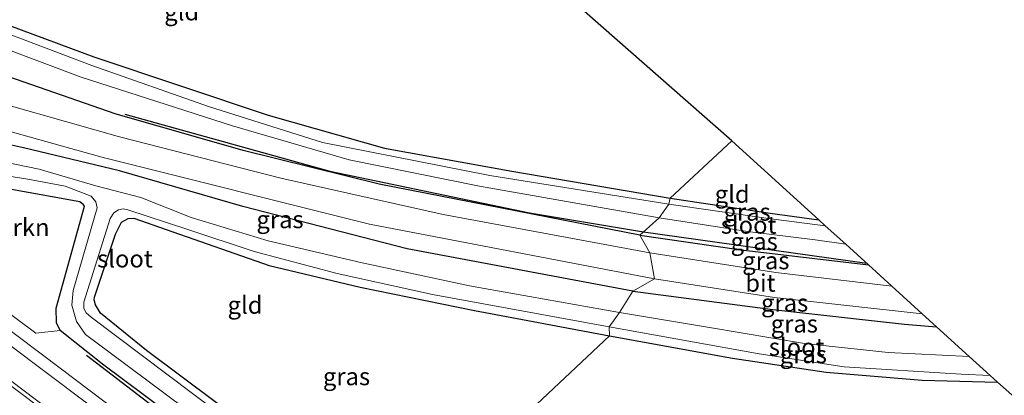
# Model space of a CAD drawing. Units: metres. Extents: x 160000 to 167226, y 562499 to 566485.
# Drawn here: x 161752 to 161893, y 565067 to 565121 of the extents above; entities that cross this region are included whole.
import ezdxf
from ezdxf.enums import TextEntityAlignment as Align

# ---------------------------------------------------------------- set-up
doc = ezdxf.new("R2010")
doc.units = ezdxf.units.M
for name, color, linetype in [('B-ME-GR-BOMENRIJ-L-B1', 10, 'Continuous'), ('B-ME-GW-INSTEEKWATERGANG-L-B1', 10, 'Continuous'), ('B-ME-KG-KADASTRAAL-OPNAMEDTMGRENS-L-B1', 10, 'Continuous')]:
    doc.layers.add(name, color=color, linetype=linetype)
for name, color, linetype, lineweight in [('B-ME-GR-BOMENSTRUIKEN-GV-B6', 93, 'Continuous', 18), ('B-ME-IE-GRASLAND-GV-B6', 93, 'Continuous', 18), ('B-ME-IE-GRONDWERKLIJN-GROND_INGERICHT-GV-B6', 253, 'Continuous', 18), ('B-ME-IE-HULPGEOMETRIE-L-B1', 53, 'Continuous', 18), ('B-ME-OG-WATER-GV-B6', 153, 'Continuous', 18), ('B-ME-VH-VERH_SOORT-BITUMEN-GV-B6', 8, 'IE-TERREINAFSCHEIDING-NATUURLIJK-HOUTWAL', 18), ('B-ME-VW-MARKERING-STREEP-015-L-B1', 7, 'Continuous', 18)]:
    doc.layers.add(name, color=color, linetype=linetype, lineweight=lineweight)
doc.styles.add('NLCS-ISO', font='NLCS-ISO.TTF')
doc.linetypes.add('IE-TERREINAFSCHEIDING-NATUURLIJK-HOUTWAL', pattern='A,7,-1.5,[67,NLCS.SHX,S=0.75,R=45,X=0,Y=0],-1.5,7,-1.5,[70,NLCS.SHX,S=0.75,R=0,X=0,Y=0],-1.5', length=20)

msp = doc.modelspace()

# ---------------------------------------------------------------- linework, layer by layer
at = {"layer": 'B-ME-GR-BOMENRIJ-L-B1'}
for p, q in [((161841.447, 565090.6, 0.702), (161873.431, 565086.084, 0.349)), ((161802.649, 565041.524, -0.082), (161761.617, 565072.864, -0.021))]:
    msp.add_line(p, q, dxfattribs=at)
msp.add_polyline3d([(161767.103, 565107.439, 0.728), (161796.494, 565099.293, 0.732), (161825.111, 565093.31, 0.674), (161841.447, 565090.6, 0.702)], dxfattribs=at)
at = {"layer": 'B-ME-GR-BOMENSTRUIKEN-GV-B6'}
msp.add_polyline3d([(161720.662, 565101.828, 0.199), (161728.033, 565098.933, 0.192), (161737.522, 565098.351, 0.006), (161749.253, 565096.923, -0.052), (161760.642, 565094.873, -0.202), (161761.176, 565094.472, -0.21), (161761.296, 565094.284, -0.214), (161757.227, 565079.677, -0.202), (161757.284, 565077.563, -0.144), (161757.843, 565076.474, -0.148), (161754.356, 565076.098, 0.164), (161729.313, 565094.721, 0.415), (161720.662, 565101.828, 0.199)], dxfattribs=at)
at = {"layer": 'B-ME-GW-INSTEEKWATERGANG-L-B1'}
for points in [[(161840.932, 565090.137, 0.334), (161803.571, 565097.406, 0.412), (161784.078, 565102.269, 0.497), (161765.686, 565107.508, 0.597), (161747.132, 565113.964, 0.493), (161732.276, 565119.862, 0.35), (161714.772, 565127.834, 0.315), (161699.052, 565137.375, 0.342), (161679.467, 565150.755, 0.273), (161654.947, 565169.034, 0.222), (161631.12, 565186.66, 0.195), (161596.837, 565212.611, 0.11), (161557.904, 565241.944, 0.107), (161520.456, 565270.746, 0.14)], [(161839.899, 565082.083, 0.539), (161807.552, 565088.16, 0.574), (161784.013, 565094.206, 0.574), (161766.349, 565099.352, 0.651), (161752.551, 565102.622, 0.659), (161738.772, 565105.693, 0.651), (161727.907, 565106.622, 0.601), (161719.45, 565106.915, 0.462), (161715.438, 565107.505, 0.408), (161712.088, 565109.682, 0.415), (161691.477, 565125.083, 0.454), (161668.762, 565142.252, 0.469), (161643.666, 565161.246, 0.543), (161617.004, 565181.419, 0.535), (161589.356, 565202.148, 0.562), (161563.782, 565221.737, 0.581), (161535.325, 565243.231, 0.566), (161512.624, 565259.986, 0.572)], [(161777.011, 565171.323, -0.389), (161762.013, 565154.808, -0.307), (161751.263, 565142.781, -0.183), (161742, 565132.887, -0.233), (161737.174, 565128.573, -0.457), (161735.766, 565126.893, -0.604), (161735.788, 565126.207, -0.627), (161736.142, 565125.633, -0.635), (161736.787, 565125.109, -0.615), (161743.439, 565122.798, -0.565), (161762.667, 565115.679, -0.492), (161787.618, 565107.323, -0.43), (161804.3, 565102.584, -0.465), (161822.564, 565099.281, -0.449), (161845.258, 565095.414, -0.538)], [(161802.771, 565042.337, -0.137), (161793.599, 565049.482, -0.16), (161763.904, 565071.611, -0.152), (161757.843, 565076.474, -0.148), (161757.284, 565077.563, -0.144), (161757.227, 565079.677, -0.202), (161761.296, 565094.284, -0.214), (161761.176, 565094.472, -0.21), (161760.642, 565094.873, -0.202), (161749.253, 565096.923, -0.052), (161737.522, 565098.351, 0.006), (161728.033, 565098.933, 0.192), (161720.662, 565101.828, 0.199), (161715.756, 565104.267, 0.288), (161706.879, 565110.867, 0.431), (161693.429, 565121.258, 0.431)], [(161845.258, 565095.414, -0.538), (161859.58, 565093.246, -0.538), (161866.554, 565092.325, -0.538)], [(161806.153, 565047.075, -0.511), (161784.977, 565062.556, -0.507), (161770.183, 565073.614, -0.534), (161763.595, 565078.964, -0.523), (161762.885, 565080.129, -0.523), (161762.706, 565080.838, -0.523), (161762.73, 565081.221, -0.523), (161765.733, 565090.252, -0.453), (161766.599, 565091.985, -0.476), (161767.554, 565092.501, -0.484), (161768.403, 565092.534, -0.496), (161773.011, 565090.934, -0.515), (161787.789, 565085.77, -0.519), (161800.849, 565082.644, -0.577), (161817.236, 565079.336, -0.654), (161836.543, 565075.715, -0.662)], [(161840.932, 565090.137, 0.334), (161855.435, 565087.994, 0.407), (161873.683, 565085.855, 0.432)], [(161839.899, 565082.083, 0.539), (161859.97, 565079.445, 0.488), (161878.839, 565077.346, 0.504), (161883.438, 565077, 0.53)], [(161836.543, 565075.715, -0.662), (161854.187, 565072.486, -0.78), (161867.642, 565070.493, -0.858), (161881.378, 565069.362, -0.865), (161892.188, 565069.058, -0.865)]]:
    msp.add_polyline3d(points, dxfattribs=at)
at = {"layer": 'B-ME-IE-GRASLAND-GV-B6'}
for points in [[(161666.156, 565163.44, -1.214), (161681.605, 565152.185, -1.214), (161689.362, 565146.586, -1.214), (161695.336, 565142.808, -1.214), (161703.292, 565137.746, -1.214), (161709.348, 565134.153, -1.214), (161717.999, 565129.61, -1.214), (161733.234, 565123.139, -1.214), (161760.836, 565112.74, -1.214), (161782.527, 565105.78, -1.214), (161799.228, 565100.925, -1.214), (161817.941, 565097.115, -1.214), (161843.669, 565092.596, -1.214), (161840.932, 565090.137, 0.334), (161803.571, 565097.406, 0.412), (161784.078, 565102.269, 0.497), (161765.686, 565107.508, 0.597), (161747.132, 565113.964, 0.493), (161732.276, 565119.862, 0.35), (161714.772, 565127.834, 0.315), (161699.052, 565137.375, 0.342), (161679.467, 565150.755, 0.273), (161654.947, 565169.034, 0.222)], [(161654.947, 565169.034, 0.222), (161679.467, 565150.755, 0.273), (161699.052, 565137.375, 0.342), (161714.772, 565127.834, 0.315), (161732.276, 565119.862, 0.35), (161747.132, 565113.964, 0.493), (161765.686, 565107.508, 0.597), (161784.078, 565102.269, 0.497), (161803.571, 565097.406, 0.412), (161840.932, 565090.137, 0.334), (161842.351, 565087.595, 0.693), (161812.708, 565093.062, 0.67), (161789.442, 565098.295, 0.755), (161766.34, 565104.227, 0.805), (161742.706, 565110.903, 0.809), (161730.846, 565114.693, 0.798), (161719.199, 565119.417, 0.771), (161707.151, 565125.334, 0.782), (161693.044, 565133.654, 0.782), (161674.242, 565146.031, 0.763)], [(161674.269, 565135.658, 0.493), (161693.429, 565121.258, 0.431), (161706.879, 565110.867, 0.431), (161715.756, 565104.267, 0.288), (161720.662, 565101.828, 0.199), (161729.313, 565094.721, 0.415), (161754.356, 565076.098, 0.164), (161757.843, 565076.474, -0.148), (161763.904, 565071.611, -0.152), (161793.599, 565049.482, -0.16), (161802.771, 565042.337, -0.137), (161802.064, 565037.642, 0.427), (161758.025, 565070.9, 0.404), (161721.882, 565098.093, 0.477), (161691.149, 565121.167, 0.566), (161657.753, 565146.283, 0.605)], [(161659.129, 565143.109, 0.647), (161688.059, 565121.192, 0.62), (161721.845, 565095.925, 0.531), (161761.616, 565066.086, 0.524), (161801.038, 565036.318, 0.481), (161799.134, 565032.881, 0.717)], [(161672.267, 565142.915, 0.628), (161681.313, 565136.677, 0.639), (161692.639, 565129.675, 0.67), (161704.057, 565123.126, 0.736), (161716.061, 565116.978, 0.728), (161728.045, 565111.716, 0.744), (161740.874, 565107.674, 0.844), (161763.791, 565101.301, 0.736), (161802.151, 565091.677, 0.651), (161842.993, 565083.839, 0.705), (161839.899, 565082.083, 0.539), (161807.552, 565088.16, 0.574), (161784.013, 565094.206, 0.574), (161766.349, 565099.352, 0.651), (161752.551, 565102.622, 0.659), (161738.772, 565105.693, 0.651), (161728.239, 565110.511, 0.886), (161714.322, 565116.776, 0.805), (161701.243, 565123.476, 0.759), (161692.899, 565128.148, 0.825), (161691.477, 565125.083, 0.454)], [(161799.134, 565032.881, 0.717), (161756.012, 565065.297, 0.686), (161712.897, 565097.876, 0.717), (161669.16, 565130.773, 0.859)], [(161743.439, 565122.798, -0.565), (161762.667, 565115.679, -0.492), (161787.618, 565107.323, -0.43), (161804.3, 565102.584, -0.465), (161822.564, 565099.281, -0.449), (161845.258, 565095.414, -0.538), (161845.088, 565094.553, -1.214), (161819.419, 565098.684, -1.214), (161795.408, 565103.376, -1.214), (161779.248, 565108.509, -1.214), (161762.384, 565114.439, -1.214), (161746.083, 565120.605, -1.214), (161735.79, 565124.397, -1.214)], [(161745.255, 565101.508, -1.43), (161738.772, 565105.693, 0.651), (161752.551, 565102.622, 0.659), (161766.349, 565099.352, 0.651), (161784.013, 565094.206, 0.574), (161807.552, 565088.16, 0.574), (161839.899, 565082.083, 0.539), (161838.002, 565079.039, -1.43), (161816.511, 565082.874, -1.43), (161801.121, 565086.161, -1.43), (161787.627, 565089.321, -1.43), (161776.595, 565092.657, -1.43), (161769.363, 565095.5, -1.43), (161762.941, 565097.209, -1.43), (161754.806, 565099.56, -1.43), (161745.255, 565101.508, -1.43)], [(161741.136, 565100.037, -1.43), (161753.188, 565098.151, -1.43), (161758.53, 565097.147, -1.43), (161762.272, 565095.71, -1.43), (161762.923, 565094.875, -1.43), (161763.121, 565094.012, -1.43), (161759.671, 565082.198, -1.43), (161759.477, 565080.086, -1.43), (161760.178, 565077.754, -1.43), (161761.477, 565075.87, -1.43), (161764.977, 565073.259, -1.43), (161792.03, 565053.108, -1.43), (161804.025, 565044.007, -1.43), (161802.771, 565042.337, -0.137), (161793.599, 565049.482, -0.16), (161763.904, 565071.611, -0.152), (161757.843, 565076.474, -0.148), (161757.284, 565077.563, -0.144), (161757.227, 565079.677, -0.202), (161761.296, 565094.284, -0.214), (161761.176, 565094.472, -0.21), (161760.642, 565094.873, -0.202), (161749.253, 565096.923, -0.052)], [(161845.088, 565094.553, -1.214), (161845.258, 565095.414, -0.538), (161859.58, 565093.246, -0.538), (161866.554, 565092.325, -0.538), (161867.497, 565091.469, -1.212), (161859.38, 565092.517, -1.212), (161845.088, 565094.553, -1.214)], [(161780.474, 565064.644, -1.43), (161762.263, 565078.347, -1.43), (161761.568, 565078.977, -1.43), (161761.217, 565079.593, -1.43), (161761.198, 565080.213, -1.43), (161761.233, 565080.507, -1.43), (161765.003, 565092.519, -1.43), (161765.533, 565093.319, -1.43), (161766.19, 565093.77, -1.43), (161766.862, 565093.875, -1.43), (161767.507, 565093.729, -1.43), (161775.965, 565090.987, -1.43), (161785.644, 565087.764, -1.43), (161797.526, 565084.621, -1.43), (161811.202, 565081.623, -1.43), (161836.507, 565076.989, -1.43), (161836.543, 565075.715, -0.662), (161817.236, 565079.336, -0.654), (161800.849, 565082.644, -0.577), (161787.789, 565085.77, -0.519), (161773.011, 565090.934, -0.515), (161768.403, 565092.534, -0.496), (161767.554, 565092.501, -0.484), (161766.599, 565091.985, -0.476), (161765.733, 565090.252, -0.453), (161762.73, 565081.221, -0.523), (161762.706, 565080.838, -0.523), (161762.885, 565080.129, -0.523), (161763.595, 565078.964, -0.523), (161770.183, 565073.614, -0.534), (161784.977, 565062.556, -0.507)], [(161840.932, 565090.137, 0.334), (161843.669, 565092.596, -1.214), (161856.335, 565090.654, -1.212), (161866.048, 565089.446, -1.212), (161870.428, 565088.809, -1.212), (161873.683, 565085.855, 0.432), (161855.435, 565087.994, 0.407), (161840.932, 565090.137, 0.334)], [(161842.351, 565087.595, 0.693), (161840.932, 565090.137, 0.334), (161855.435, 565087.994, 0.407), (161873.683, 565085.855, 0.432), (161877.026, 565082.821, 0.693), (161860.432, 565084.757, 0.693), (161842.351, 565087.595, 0.693)], [(161839.899, 565082.083, 0.539), (161842.993, 565083.839, 0.705), (161860.199, 565081.165, 0.82), (161881.402, 565078.848, 0.72), (161883.438, 565077, 0.53), (161878.839, 565077.346, 0.504), (161859.97, 565079.445, 0.488), (161839.899, 565082.083, 0.539)], [(161838.002, 565079.039, -1.43), (161839.899, 565082.083, 0.539), (161859.97, 565079.445, 0.488), (161878.839, 565077.346, 0.504), (161883.438, 565077, 0.53), (161888.116, 565072.754, -1.428), (161876.533, 565073.298, -1.428), (161864.517, 565074.601, -1.428), (161850.891, 565076.88, -1.428), (161838.002, 565079.039, -1.43)], [(161836.543, 565075.715, -0.662), (161836.507, 565076.989, -1.43), (161858.036, 565073.109, -1.428), (161870.18, 565071.264, -1.428), (161886.956, 565070.179, -1.428), (161891.127, 565070.021, -1.428), (161892.188, 565069.058, -0.865), (161881.378, 565069.362, -0.865), (161867.642, 565070.493, -0.858), (161854.187, 565072.486, -0.78), (161836.543, 565075.715, -0.662)]]:
    msp.add_polyline3d(points, dxfattribs=at)
at = {"layer": 'B-ME-IE-GRONDWERKLIJN-GROND_INGERICHT-GV-B6'}
for points in [[(161845.258, 565095.414, -0.538), (161822.564, 565099.281, -0.449), (161804.3, 565102.584, -0.465), (161787.618, 565107.323, -0.43), (161762.667, 565115.679, -0.492), (161743.439, 565122.798, -0.565), (161736.787, 565125.109, -0.615), (161736.142, 565125.633, -0.635), (161735.788, 565126.207, -0.627), (161735.766, 565126.893, -0.604), (161737.174, 565128.573, -0.457), (161742, 565132.887, -0.233), (161751.263, 565142.781, -0.183), (161762.013, 565154.808, -0.307), (161777.011, 565171.323, -0.389), (161854.103, 565103.627, -0.098), (161845.258, 565095.414, -0.538)], [(161845.258, 565095.414, -0.538), (161854.103, 565103.627, -0.098), (161866.554, 565092.325, -0.538), (161859.58, 565093.246, -0.538), (161845.258, 565095.414, -0.538)], [(161836.543, 565075.715, -0.662), (161806.153, 565047.075, -0.511), (161784.977, 565062.556, -0.507), (161770.183, 565073.614, -0.534), (161763.595, 565078.964, -0.523), (161762.885, 565080.129, -0.523), (161762.706, 565080.838, -0.523), (161762.73, 565081.221, -0.523), (161765.733, 565090.252, -0.453), (161766.599, 565091.985, -0.476), (161767.554, 565092.501, -0.484), (161768.403, 565092.534, -0.496), (161773.011, 565090.934, -0.515), (161787.789, 565085.77, -0.519), (161800.849, 565082.644, -0.577), (161817.236, 565079.336, -0.654), (161836.543, 565075.715, -0.662)], [(161806.153, 565047.075, -0.511), (161836.543, 565075.715, -0.662), (161854.187, 565072.486, -0.78), (161867.642, 565070.493, -0.858), (161881.378, 565069.362, -0.865), (161892.188, 565069.058, -0.865), (161943.217, 565023.979, -0.683)]]:
    msp.add_polyline3d(points, dxfattribs=at)
at = {"layer": 'B-ME-IE-HULPGEOMETRIE-L-B1'}
msp.add_polyline3d([(161806.153, 565047.075, -0.511), (161836.543, 565075.715, -0.662), (161836.507, 565076.989, -1.43), (161838.002, 565079.039, -1.43), (161839.899, 565082.083, 0.539), (161842.993, 565083.839, 0.705), (161842.351, 565087.595, 0.693), (161840.932, 565090.137, 0.334), (161843.669, 565092.596, -1.214), (161845.088, 565094.553, -1.214), (161845.258, 565095.414, -0.538), (161854.103, 565103.627, -0.098)], dxfattribs=at)
at = {"layer": 'B-ME-KG-KADASTRAAL-OPNAMEDTMGRENS-L-B1'}
for points in [[(161854.103, 565103.627, -0.098), (161777.011, 565171.323, -0.389), (161775.947, 565172.257, -1.214), (161774.657, 565173.39, -1.214), (161773.654, 565174.271, -0.446), (161715.332, 565216.457, 0.466), (161574.19, 565310.64, -0.165)], [(162141.21, 564852.595, -0.291), (162084.083, 564900.171, -0.283), (162008.89, 564967.292, -0.672), (162008.294, 564967.825, -1.428), (162005.822, 564970.031, -1.428), (162005.041, 564970.728, -0.507), (161949.015, 565018.997, -0.559), (161948.27, 565019.638, -1.428), (161943.777, 565023.499, -1.428), (161943.217, 565023.979, -0.683), (161892.188, 565069.058, -0.865), (161891.127, 565070.021, -1.428), (161888.116, 565072.754, -1.428), (161883.438, 565077, 0.53), (161881.402, 565078.848, 0.72), (161877.026, 565082.821, 0.693), (161873.683, 565085.855, 0.432), (161870.428, 565088.809, -1.212), (161867.497, 565091.469, -1.212), (161866.554, 565092.325, -0.538), (161854.103, 565103.627, -0.098)]]:
    msp.add_polyline3d(points, dxfattribs=at)
at = {"layer": 'B-ME-OG-WATER-GV-B6'}
for points in [[(161735.79, 565124.397, -1.214), (161746.083, 565120.605, -1.214), (161762.384, 565114.439, -1.214), (161779.248, 565108.509, -1.214), (161795.408, 565103.376, -1.214), (161819.419, 565098.684, -1.214), (161845.088, 565094.553, -1.214), (161843.669, 565092.596, -1.214), (161817.941, 565097.115, -1.214), (161799.228, 565100.925, -1.214), (161782.527, 565105.78, -1.214), (161760.836, 565112.74, -1.214), (161733.234, 565123.139, -1.214)], [(161745.255, 565101.508, -1.43), (161754.806, 565099.56, -1.43), (161762.941, 565097.209, -1.43), (161769.363, 565095.5, -1.43), (161776.595, 565092.657, -1.43), (161787.627, 565089.321, -1.43), (161801.121, 565086.161, -1.43), (161816.511, 565082.874, -1.43), (161838.002, 565079.039, -1.43), (161836.507, 565076.989, -1.43), (161811.202, 565081.623, -1.43), (161797.526, 565084.621, -1.43), (161785.644, 565087.764, -1.43), (161775.965, 565090.987, -1.43), (161767.507, 565093.729, -1.43), (161766.862, 565093.875, -1.43), (161766.19, 565093.77, -1.43), (161765.533, 565093.319, -1.43), (161765.003, 565092.519, -1.43), (161761.233, 565080.507, -1.43), (161761.198, 565080.213, -1.43), (161761.217, 565079.593, -1.43), (161761.568, 565078.977, -1.43), (161762.263, 565078.347, -1.43), (161780.474, 565064.644, -1.43)], [(161805.713, 565045.858, -1.43), (161804.025, 565044.007, -1.43), (161792.03, 565053.108, -1.43), (161764.977, 565073.259, -1.43), (161761.477, 565075.87, -1.43), (161760.178, 565077.754, -1.43), (161759.477, 565080.086, -1.43), (161759.671, 565082.198, -1.43), (161763.121, 565094.012, -1.43), (161762.923, 565094.875, -1.43), (161762.272, 565095.71, -1.43), (161758.53, 565097.147, -1.43), (161753.188, 565098.151, -1.43), (161741.136, 565100.037, -1.43)], [(161843.669, 565092.596, -1.214), (161845.088, 565094.553, -1.214), (161859.38, 565092.517, -1.212), (161867.497, 565091.469, -1.212), (161870.428, 565088.809, -1.212), (161866.048, 565089.446, -1.212), (161856.335, 565090.654, -1.212), (161843.669, 565092.596, -1.214)], [(161836.507, 565076.989, -1.43), (161838.002, 565079.039, -1.43), (161850.891, 565076.88, -1.428), (161864.517, 565074.601, -1.428), (161876.533, 565073.298, -1.428), (161888.116, 565072.754, -1.428), (161891.127, 565070.021, -1.428), (161886.956, 565070.179, -1.428), (161870.18, 565071.264, -1.428), (161858.036, 565073.109, -1.428), (161836.507, 565076.989, -1.43)]]:
    msp.add_polyline3d(points, dxfattribs=at)
at = {"layer": 'B-ME-VH-VERH_SOORT-BITUMEN-GV-B6'}
for points in [[(161511, 565256.974, 0.726), (161518.931, 565251.209, 0.632), (161553.259, 565225.336, 0.608), (161585.727, 565200.779, 0.612), (161622.889, 565172.675, 0.724), (161657.753, 565146.283, 0.605), (161691.149, 565121.167, 0.566), (161721.882, 565098.093, 0.477), (161758.025, 565070.9, 0.404), (161802.064, 565037.642, 0.427), (161801.038, 565036.318, 0.481), (161761.616, 565066.086, 0.524), (161721.845, 565095.925, 0.531), (161688.059, 565121.192, 0.62), (161659.129, 565143.109, 0.647), (161623.325, 565170.084, 0.612), (161589.268, 565195.887, 0.578), (161549.172, 565226.032, 0.581), (161509.922, 565255.589, 0.726), (161511, 565256.974, 0.726)], [(161674.242, 565146.031, 0.763), (161693.044, 565133.654, 0.782), (161707.151, 565125.334, 0.782), (161719.199, 565119.417, 0.771), (161730.846, 565114.693, 0.798), (161742.706, 565110.903, 0.809), (161766.34, 565104.227, 0.805), (161789.442, 565098.295, 0.755), (161812.708, 565093.062, 0.67), (161842.351, 565087.595, 0.693), (161842.993, 565083.839, 0.705), (161802.151, 565091.677, 0.651), (161763.791, 565101.301, 0.736), (161740.874, 565107.674, 0.844), (161728.045, 565111.716, 0.744), (161716.061, 565116.978, 0.728), (161704.057, 565123.126, 0.736), (161692.639, 565129.675, 0.67), (161681.313, 565136.677, 0.639), (161672.267, 565142.915, 0.628)], [(161669.16, 565130.773, 0.859), (161712.897, 565097.876, 0.717), (161756.012, 565065.297, 0.686), (161799.134, 565032.881, 0.717), (161798.813, 565032.461, 0.716), (161796.806, 565029.836, 0.707), (161794.815, 565027.232, 0.698), (161794.538, 565026.87, 0.697)], [(161842.993, 565083.839, 0.705), (161842.351, 565087.595, 0.693), (161860.432, 565084.757, 0.693), (161877.026, 565082.821, 0.693), (161881.402, 565078.848, 0.72), (161860.199, 565081.165, 0.82), (161842.993, 565083.839, 0.705)]]:
    msp.add_polyline3d(points, dxfattribs=at)
at = {"layer": 'B-ME-VW-MARKERING-STREEP-015-L-B1'}
msp.add_polyline3d([(161798.813, 565032.461, 0.716), (161766.256, 565056.872, 0.751), (161717.4, 565093.669, 0.717), (161680.051, 565121.852, 0.798), (161644.67, 565148.535, 0.836), (161607.826, 565176.324, 0.771), (161570.935, 565204.14, 0.821), (161533.525, 565232.306, 0.832), (161507.842, 565251.682, 0.978)], dxfattribs=at)

# ---------------------------------------------------------------- texts
at = {"layer": 'B-ME-GR-BOMENSTRUIKEN-GV-B6', "ltscale": 0.2, "style": 'NLCS-ISO'}
msp.add_text('bmn en strkn', height=2.5, dxfattribs=at).set_placement((161745.7899, 565091.2327), align=Align.MIDDLE_CENTER)
at = {"layer": 'B-ME-IE-GRASLAND-GV-B6', "ltscale": 0.2, "style": 'NLCS-ISO'}
for p in [(161856.2925, 565093.4415), (161789.3355, 565092.366), (161857.3075, 565089.2255), (161858.979, 565086.479), (161861.6685, 565080.4195), (161863.059, 565077.4185), (161864.3475, 565073.0235), (161798.8705, 565069.8665)]:
    msp.add_text('gras', height=2.5, dxfattribs=at).set_placement(p, align=Align.MIDDLE_CENTER)
at = {"layer": 'B-ME-IE-GRONDWERKLIJN-GROND_INGERICHT-GV-B6', "ltscale": 0.2, "style": 'NLCS-ISO'}
for p in [(161775.2442, 565122.1373), (161854.1506, 565096.0052), (161784.3229, 565080.1049)]:
    msp.add_text('gld', height=2.5, dxfattribs=at).set_placement(p, align=Align.MIDDLE_CENTER)
at = {"layer": 'B-ME-OG-WATER-GV-B6', "ltscale": 0.2, "style": 'NLCS-ISO'}
for p in [(161856.5142, 565091.58), (161767.1114, 565086.7392), (161863.3975, 565074.1021)]:
    msp.add_text('sloot', height=2.5, dxfattribs=at).set_placement(p, align=Align.MIDDLE_CENTER)
at = {"layer": 'B-ME-VH-VERH_SOORT-BITUMEN-GV-B6', "ltscale": 0.2, "style": 'NLCS-ISO'}
msp.add_text('bit', height=2.5, dxfattribs=at).set_placement((161858.1994, 565083.2663), align=Align.MIDDLE_CENTER)

doc.saveas('drawing.dxf')
